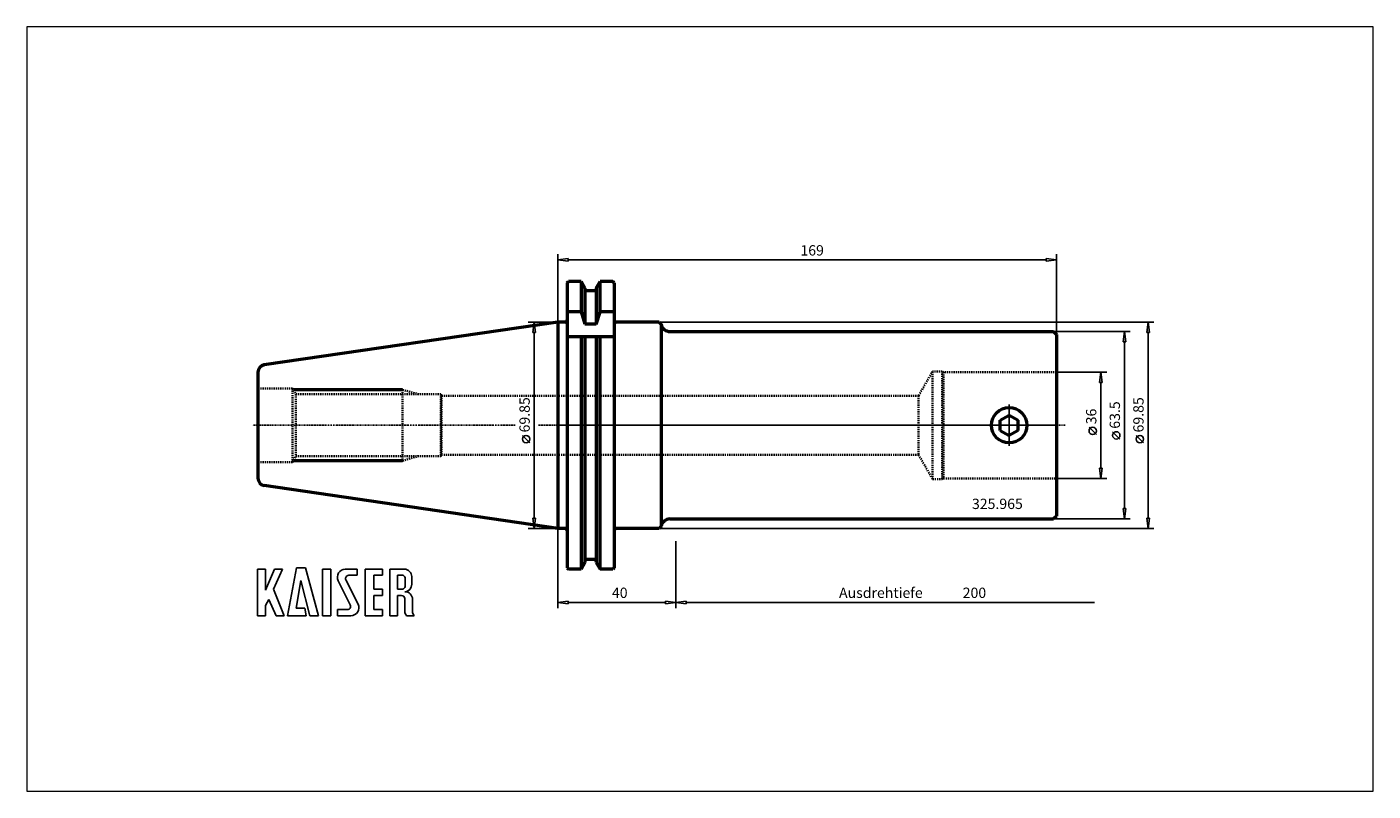
# Model space of a CAD drawing. Extents: x -180 to 276, y -124 to 135.
import ezdxf

# ---------------------------------------------------------------- set-up
doc = ezdxf.new("R2010")
doc.units = 0
doc.header["$MEASUREMENT"] = 0
doc.linetypes.add('DASH', pattern=[0.75, 0.4, -0.35])
doc.linetypes.add('LONGDASH_DASH', pattern=[0.85, 0.4, -0.2, 0.05, -0.2])
for name, color, linetype, lineweight in [('1', 4, 'Continuous', 50), ('11', 4, 'Continuous', 50), ('2', 7, 'Continuous', 25), ('3', 1, 'DASH', 35), ('4', 2, 'LONGDASH_DASH', 25), ('INFTOTAL', 9, 'Continuous', 18), ('NOCUT', 7, 'Continuous', 25), ('SK1', 4, 'Continuous', 50), ('SK2', 7, 'Continuous', 25), ('SK3', 1, 'DASH', 35), ('SK4', 2, 'LONGDASH_DASH', 25)]:
    doc.layers.add(name, color=color, linetype=linetype, lineweight=lineweight)
doc.layers.add('SK6', color=5, linetype='Continuous')
doc.styles.add('BMG_Text', font='monos.ttf', dxfattribs={"height": 3.5})

msp = doc.modelspace()

# ---------------------------------------------------------------- linework, layer by layer
at = {"layer": '1'}
for p, q in [((3.2, 48.28), (3.65, 48.72)), ((3.2, 48.28), (3.2, -48.28)), ((7.87, 48.72), (3.65, 48.72)), ((7.87, 48.72), (7.87, 38.39)), ((9.17, 46.46), (7.87, 48.72)), ((9.17, 46.46), (9.17, 34.21)), ((13.02, 46.46), (14.33, 48.72)), ((13.02, 46.46), (13.02, 34.21)), ((14.33, 38.39), (14.33, 48.72)), ((18.6, 48.72), (14.33, 48.72)), ((19.05, 48.28), (18.6, 48.72)), ((19.05, 48.28), (19.05, -48.28)), ((12.52, 45.5), (9.67, 45.5)), ((7.87, 38.39), (3.2, 38.39)), ((7.87, 38.39), (9.17, 34.21)), ((13.02, 34.21), (14.33, 38.39)), ((19.05, 38.39), (14.33, 38.39)), ((2.4, 34.92), (0, 34.92)), ((0, 34.92), (0, -34.93)), ((13.02, 34.21), (9.17, 34.21)), ((34.3, 34.92), (19.85, 34.92)), ((34.3, 34.92), (35, 34.22)), ((35, 34.22), (35, -34.23)), ((19.05, 30), (3.2, 30)), ((7.87, 30), (7.87, -48.73)), ((9.17, 30), (9.17, -46.46)), ((13.02, 30), (13.02, -46.46)), ((14.33, -48.73), (14.33, 30)), ((37.95, 31.75), (168, 31.75)), ((168, 31.75), (169, 30.75)), ((169, 30.75), (169, -30.75)), ((149.95, 1.73), (152.95, 3.46)), ((149.95, -1.73), (149.95, 1.73)), ((152.95, 3.46), (155.95, 1.73)), ((155.95, -1.73), (155.95, 1.73)), ((149.95, -1.73), (152.95, -3.46)), ((155.95, -1.73), (152.95, -3.46)), ((37.95, -31.75), (168, -31.75)), ((169, -30.75), (168, -31.75)), ((2.4, -34.93), (0, -34.93)), ((34.3, -34.93), (19.85, -34.93)), ((35, -34.23), (34.3, -34.93)), ((12.52, -45.5), (9.67, -45.5)), ((3.2, -48.28), (3.65, -48.73)), ((7.87, -48.73), (3.65, -48.73)), ((9.17, -46.46), (7.87, -48.73)), ((13.02, -46.46), (14.33, -48.73)), ((18.6, -48.73), (14.33, -48.73)), ((19.05, -48.28), (18.6, -48.73))]:
    msp.add_line(p, q, dxfattribs=at)
msp.add_circle((152.95, 0), 6, dxfattribs=at)
for centre, radius, start, end in [((9.67, 46), 0.5, 180, 270), ((12.52, 46), 0.5, 270, 0), ((2.4, 35.72), 0.8, 270, 0), ((19.85, 35.72), 0.8, 180, 270), ((37.95, 34.75), 3, 190.0786, 270), ((37.95, -34.75), 3, 90, 169.9214), ((2.4, -35.73), 0.8, 0, 90), ((19.85, -35.73), 0.8, 90, 180), ((9.67, -46), 0.5, 90, 180), ((12.52, -46), 0.5, 0, 90)]:
    msp.add_arc(centre, radius, start, end, dxfattribs=at)
at = {"layer": '11'}
for p, q in [((-52.6, 12), (-89.61, 12)), ((-52.6, -12), (-89.61, -12))]:
    msp.add_line(p, q, dxfattribs=at)
at = {"layer": '2'}
for p, q in [((0, 58), (0, 34.92)), ((0, 56), (3.5, 56.45)), ((3.5, 55.55), (0, 56)), ((3.5, 56.45), (3.5, 55.55)), ((3.5, 56), (165.5, 56)), ((165.5, 55.55), (165.5, 56.45)), ((165.5, 56.45), (169, 56)), ((169, 56), (165.5, 55.55)), ((169, 58), (169, 31)), ((0, -62), (0, -34.93)), ((40, -62), (40, -39.28)), ((0, -60), (3.5, -59.55)), ((3.5, -60.45), (0, -60)), ((3.5, -59.55), (3.5, -60.45)), ((3.5, -60), (36.5, -60)), ((36.5, -60.45), (36.5, -59.55)), ((36.5, -59.55), (40, -60)), ((40, -60), (36.5, -60.45)), ((40, -60), (43.5, -59.55)), ((43.5, -60.45), (40, -60)), ((43.5, -59.55), (43.5, -60.45)), ((43.5, -60), (181.9, -60))]:
    msp.add_line(p, q, dxfattribs=at)
at = {"layer": '3'}
for p, q in [((127, 18.25), (122.24, 10)), ((130.27, 18.25), (127, 18.25)), ((127, -18.25), (127, 18.25)), ((130.69, 18), (130.27, 18.25)), ((130.27, 18.25), (130.27, -18.25)), ((169, 18), (130.69, 18)), ((130.69, 18), (130.69, -18)), ((122.24, 10), (0, 10)), ((122.24, 10), (122.24, -10)), ((122.24, -10), (0, -10)), ((122.24, -10), (127, -18.25)), ((130.27, -18.25), (130.69, -18)), ((130.69, -18), (169, -18)), ((127, -18.25), (130.27, -18.25))]:
    msp.add_line(p, q, dxfattribs=at)
at = {"layer": '4'}
for p, q in [((152.95, 7), (152.95, -7)), ((171.96, 0), (0, 0))]:
    msp.add_line(p, q, dxfattribs=at)
at = {"layer": 'INFTOTAL'}
msp.add_lwpolyline([(-179.9, 134.93), (-179.9, -123.92), (276.26, -123.92), (276.26, 134.93)], close=True, dxfattribs=at)
at = {"layer": 'NOCUT'}
for p, q in [((3.2, 48.28), (3.65, 48.72)), ((3.2, 35.72), (3.2, 48.28)), ((3.65, 48.72), (7.87, 48.72)), ((7.87, 48.72), (9.17, 46.46)), ((9.17, 46.46), (9.17, 46)), ((13.02, 46.46), (14.33, 48.72)), ((13.02, 46), (13.02, 46.46)), ((14.33, 48.72), (18.6, 48.72)), ((18.6, 48.72), (19.05, 48.28)), ((19.05, 48.28), (19.05, 35.72)), ((9.67, 45.5), (12.52, 45.5)), ((2.4, 34.92), (0, 34.92)), ((0, 34.92), (0, 0)), ((19.85, 34.92), (34.3, 34.92)), ((34.3, 34.92), (35, 34.22)), ((37.95, 31.75), (168.01, 31.75)), ((168.01, 31.75), (169, 30.75)), ((169, 30.75), (169, 0)), ((169, 0), (-0.03, 0))]:
    msp.add_line(p, q, dxfattribs=at)
for centre, radius, start, end in [((9.67, 46), 0.5, 180, 270), ((12.52, 46), 0.5, 270, 0), ((2.4, 35.72), 0.8, 270, 0), ((19.85, 35.72), 0.8, 180, 270), ((37.95, 34.75), 3, 190.0786, 270)]:
    msp.add_arc(centre, radius, start, end, dxfattribs=at)
at = {"layer": 'SK1'}
for p, q in [((0, 34.92), (-99.46, 20.42)), ((0, 34.92), (0, -34.93)), ((-101.6, 17.95), (-101.6, -17.95)), ((0, -34.93), (-99.46, -20.42))]:
    msp.add_line(p, q, dxfattribs=at)
for centre, start, end in [((-99.1, 17.95), 98.2972, 180), ((-99.1, -17.95), 180, 261.7029)]:
    msp.add_arc(centre, 2.5, start, end, dxfattribs=at)
at = {"layer": 'SK2'}
for p, q in [((-10, 34.92), (0, 34.92)), ((-8.45, 31.42), (-8, 34.92)), ((-8, 34.92), (-7.55, 31.42)), ((202, 34.92), (34.55, 34.92)), ((199.55, 31.42), (200, 34.92)), ((200, 34.92), (200.45, 31.42)), ((-7.55, 31.42), (-8.45, 31.42)), ((-8, -31.43), (-8, 31.42)), ((194, 31.75), (168, 31.75)), ((191.55, 28.25), (192, 31.75)), ((192.45, 28.25), (191.55, 28.25)), ((192, 31.75), (192.45, 28.25)), ((192, -28.25), (192, 28.25)), ((200.45, 31.42), (199.55, 31.42)), ((200, -31.43), (200, 31.42)), ((186, 18), (169, 18)), ((183.55, 14.5), (184, 18)), ((184.45, 14.5), (183.55, 14.5)), ((184, 18), (184.45, 14.5)), ((184, -14.5), (184, 14.5)), ((-9.5, -5.93), (-12, -3.43)), ((182.5, -3.17), (180, -0.67)), ((190.5, -4.67), (188, -2.17)), ((198.5, -5.93), (196, -3.43)), ((186, -18), (169, -18)), ((184, -18), (183.55, -14.5)), ((183.55, -14.5), (184.45, -14.5)), ((184.45, -14.5), (184, -18)), ((-8, -34.93), (-8.45, -31.43)), ((-8.45, -31.43), (-7.55, -31.43)), ((-7.55, -31.43), (-8, -34.93)), ((194, -31.75), (168, -31.75)), ((192, -31.75), (191.55, -28.25)), ((191.55, -28.25), (192.45, -28.25)), ((192.45, -28.25), (192, -31.75)), ((200, -34.93), (199.55, -31.43)), ((199.55, -31.43), (200.45, -31.43)), ((200.45, -31.43), (200, -34.93)), ((-10, -34.93), (0, -34.93)), ((202, -34.93), (34.55, -34.93))]:
    msp.add_line(p, q, dxfattribs=at)
for centre in [(-10.75, -4.68), (181.25, -1.92), (189.25, -3.42), (197.25, -4.68)]:
    msp.add_circle(centre, 1.25, dxfattribs=at)
at = {"layer": 'SK3'}
for p, q in [((-89.9, 12.5), (-101.6, 12.5)), ((-89.9, 12.5), (-88.75, 10.5)), ((-89.9, 12.5), (-89.9, -12.5)), ((-39.6, 10.5), (-88.75, 10.5)), ((-88.75, 10.5), (-88.75, -10.5)), ((-52.6, 12), (-47, 10.5)), ((-52.6, 12), (-52.6, -12)), ((-39.6, 10.5), (-39.6, -10.5)), ((-39.6, 10.5), (-39.42, 10)), ((-39.42, 10), (-39.42, -10)), ((0, 10), (-39.42, 10)), ((-89.9, -12.5), (-101.6, -12.5)), ((-89.9, -12.5), (-88.75, -10.5)), ((-39.6, -10.5), (-88.75, -10.5)), ((-52.6, -12), (-47.37, -10.5)), ((-39.6, -10.5), (-39.42, -10)), ((-39.42, -10), (0, -10))]:
    msp.add_line(p, q, dxfattribs=at)
at = {"layer": 'SK4'}
for p, q in [((152.95, -7), (152.95, 7)), ((-14.5, 0), (-103.6, 0)), ((171.96, 0), (-6.55, 0))]:
    msp.add_line(p, q, dxfattribs=at)
at = {"layer": 'SK6'}
for p, q in [((-101.79, -64.5), (-101.79, -48.75)), ((-101.79, -48.75), (-99, -48.75)), ((-99, -55.86), (-96.03, -48.75)), ((-99, -48.75), (-99, -55.86)), ((-93.24, -48.75), (-96.3, -55.5)), ((-96.03, -48.75), (-93.24, -48.75)), ((-91.62, -64.5), (-88.56, -48.3)), ((-88.56, -48.3), (-85.5, -48.3)), ((-85.5, -48.3), (-81.09, -64.5)), ((-79.74, -48.75), (-79.74, -64.5)), ((-76.86, -48.75), (-79.74, -48.75)), ((-76.86, -64.5), (-76.86, -48.75)), ((-72, -48.75), (-67.95, -48.75)), ((-67.95, -48.75), (-67.95, -50.82)), ((-65.25, -64.5), (-65.25, -48.75)), ((-59.4, -48.75), (-65.25, -48.75)), ((-59.4, -50.82), (-59.4, -48.75)), ((-56.97, -64.5), (-56.97, -48.75)), ((-52.02, -48.75), (-56.97, -48.75)), ((-87.12, -52.62), (-88.65, -61.98)), ((-84.06, -64.5), (-87.12, -52.62)), ((-74.42, -52.65), (-70.32, -60.87)), ((-71.8, -52.38), (-67.7, -60.59)), ((-70.83, -50.82), (-67.95, -50.82)), ((-62.37, -50.82), (-59.4, -50.82)), ((-62.37, -55.5), (-62.37, -50.82)), ((-52.65, -50.82), (-54.27, -50.82)), ((-54.27, -50.82), (-54.27, -55.5)), ((-51.75, -51.72), (-51.75, -54.6)), ((-49.5, -51.27), (-49.5, -53.88)), ((-97.92, -59.01), (-99, -61.08)), ((-95.49, -64.5), (-97.92, -59.01)), ((-96.3, -55.5), (-92.7, -64.5)), ((-59.4, -55.5), (-62.37, -55.5)), ((-62.37, -57.66), (-59.4, -57.66)), ((-62.37, -62.43), (-62.37, -57.66)), ((-59.4, -57.66), (-59.4, -55.5)), ((-52.65, -55.5), (-54.27, -55.5)), ((-54.27, -64.5), (-54.27, -57.66)), ((-52.92, -57.66), (-54.27, -57.66)), ((-51.84, -58.74), (-51.84, -62.97)), ((-49.23, -58.97), (-49.23, -62.97)), ((-99, -61.08), (-99, -64.5)), ((-88.65, -61.98), (-85.77, -61.98)), ((-85.77, -61.98), (-85.32, -64.5)), ((-71.28, -62.43), (-74.7, -62.43)), ((-74.7, -62.43), (-74.7, -64.5)), ((-59.4, -62.43), (-62.37, -62.43)), ((-59.4, -64.5), (-59.4, -62.43)), ((-99, -64.5), (-101.79, -64.5)), ((-92.7, -64.5), (-95.49, -64.5)), ((-85.32, -64.5), (-91.62, -64.5)), ((-81.09, -64.5), (-84.06, -64.5)), ((-79.74, -64.5), (-76.86, -64.5)), ((-74.7, -64.5), (-70.11, -64.5)), ((-65.25, -64.5), (-59.4, -64.5)), ((-56.97, -64.5), (-54.27, -64.5)), ((-48.71, -64.5), (-51.32, -64.5))]:
    msp.add_line(p, q, dxfattribs=at)
for centre, radius, start, end in [((-72, -51.45), 2.7, 90, 206.5437), ((-52.02, -51.27), 2.52, 0, 90), ((-70.83, -51.9), 1.08, 90, 206.5436), ((-52.65, -51.72), 0.9, 0, 90), ((-52.65, -54.6), 0.9, 270, 0), ((-52.02, -53.88), 2.52, 273.0665, 0), ((-52.92, -58.74), 1.08, 0, 90), ((-51.75, -58.92), 2.52, 358.7088, 93.0665), ((-71.28, -61.35), 1.08, 270, 26.5436), ((-70.11, -61.8), 2.7, 270, 26.5436), ((-49.32, -62.97), 2.52, 180, 217.3832), ((-46.71, -62.97), 2.52, 180, 217.3832)]:
    msp.add_arc(centre, radius, start, end, dxfattribs=at)

# ---------------------------------------------------------------- texts
at = {"layer": '2', "style": 'BMG_Text'}
for s, p in [('169', (82.21, 57.5)), ('Ausdrehtiefe', (95.3, -58.5)), ('200', (137.2, -58.5))]:
    msp.add_text(s, height=3.5, dxfattribs=at).set_placement(p)
msp.add_text('40', height=3.5, rotation=360, dxfattribs=at).set_placement((18.34, -58.5))
at = {"layer": 'SK2', "style": 'BMG_Text'}
for s, p in [('69.85', (-9.5, -2.43)), ('69.85', (198.5, -2.43)), ('36', (182.5, 0.33)), ('63.5', (190.5, -1.17))]:
    msp.add_text(s, height=3.5, rotation=90, dxfattribs=at).set_placement(p)
at = {"layer": 'SK6', "style": 'BMG_Text'}
msp.add_text('325.965', height=3.5, dxfattribs=at).set_placement((140.34, -28.37))

doc.saveas('drawing.dxf')
